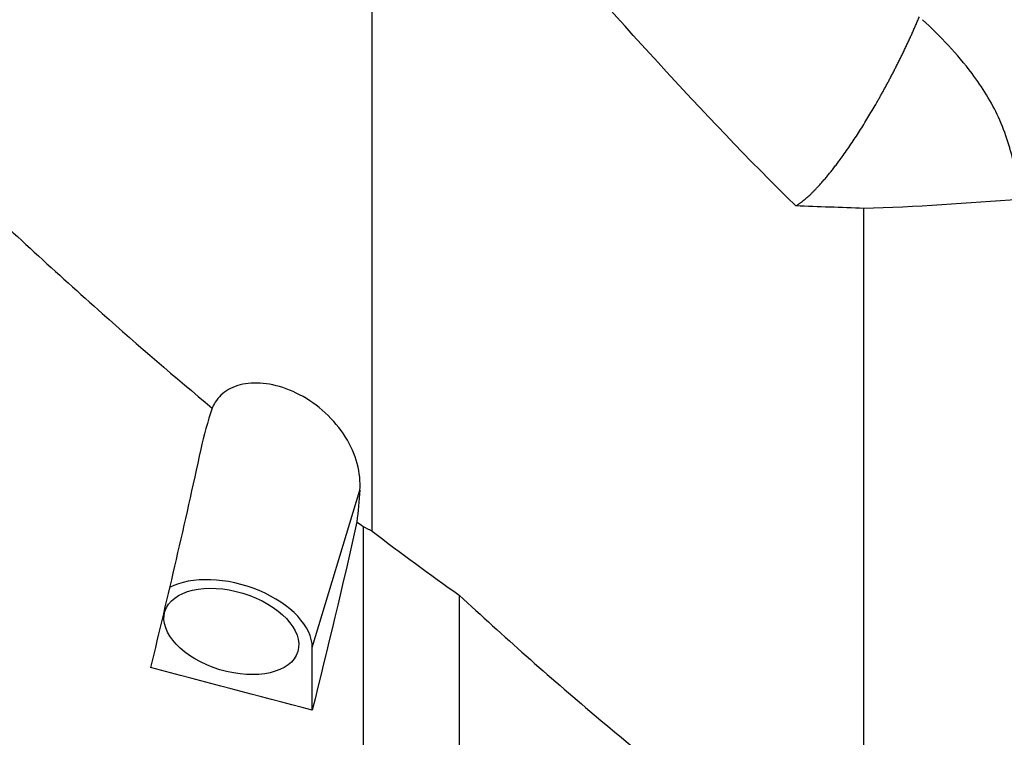
# Model space of a CAD drawing. Units: millimetres. Extents: x -45 to 112, y -41 to 52.
# Drawn here: x 64 to 82, y -9 to 4 of the extents above; entities that cross this region are included whole.
import ezdxf

# ---------------------------------------------------------------- set-up
doc = ezdxf.new("R2010")
doc.units = ezdxf.units.MM
doc.layers.add('1', color=4, linetype='CONTINUOUS')

msp = doc.modelspace()

# ---------------------------------------------------------------- linework, layer by layer
at = {"layer": '1'}
for p, q in [((69.372301, -7.037447), (70.22903, -4.206679)), ((70.287355, -4.858527), (70.287355, -13.110935)), ((72.019709, -6.097192), (72.019709, -13.232913)), ((69.372293, -8.171271), (69.372301, -7.037447))]:
    msp.add_line(p, q, dxfattribs=at)
at = {"layer": '1', "extrusion": (0, 0, -1)}
for centre, major_axis, ratio, start_param, end_param in [((64.585561, 0.169228), (4.90625002138074, 24.4585299993496), 0.138921, 1.69221349453794, 1.8574110463809), ((67.673734, 0.169979), (4.92803744856913, 24.567144203282), 0.138921, 1.74562498560434, 1.88921234146604), ((114.297209, -3.047969), (107.449634464253, -21.543851147965), 0.137476, 1.97441945585034, 2.00447811787275)]:
    msp.add_ellipse(centre, major_axis=major_axis, ratio=ratio, start_param=start_param, end_param=end_param, dxfattribs=at)
at = {"layer": '1'}
msp.add_ellipse((67.915107, -6.750925), major_axis=(1.43568847238477, -0.434509620447576), ratio=0.575189, start_param=0.172349187508689, end_param=2.61297843289675, dxfattribs=at)
msp.add_ellipse((67.915107, -6.750925), major_axis=(1.19640706032064, -0.362091350372981), ratio=0.575189, dxfattribs=at)
for points, degree in [([(70.4484748197407, -4.94277943473259), (70.4484748197407, 6.11913767593433)], 1), ([(78.082571883575, 0.91375753951246), (76.3662065934153, 2.59708789918187), (74.7924505296885, 4.37623137808035), (73.2643298390659, 6.11589364066711)], 3), ([(79.3097374099999, 0.867258961304032), (78.900111880919, 0.883487276388081), (78.4907637487976, 0.898230779516666), (78.082571883575, 0.91375753951246)], 3), ([(82.125592429346, 1.03048932600666), (81.1774405789194, 0.961512223427007), (80.2408742524733, 0.891099647250059), (79.3097374100002, 0.867258961302639)], 3), ([(79.30973741, -11.8939199435505), (79.3097374099999, 0.867258961304032)], 1), ([(67.5694599000575, -2.72670735284893), (67.4870990059173, -2.96969325700164), (67.4187221803073, -3.21958637586965), (67.364118524163, -3.46973175193921)], 3), ([(70.2290298136268, -4.20667888077514), (70.2117406410996, -4.39713875860392), (70.1945412282297, -4.58737491058252), (70.1774303275893, -4.7773892234039)], 3), ([(70.1774303275893, -4.7773892234039), (70.2140388534924, -4.80448528521171), (70.2506805130799, -4.83153140198854), (70.2873554645198, -4.85852690925808)], 3), ([(70.2873554645198, -4.85852690930167), (70.3409802283536, -4.88678321742043), (70.3946866321683, -4.91486845326037), (70.4484748197407, -4.94277943473259)], 3), ([(70.44847482, -4.94277943660001), (70.9672146807641, -5.33808000535615), (71.4907382662984, -5.72356289378996), (72.0197085747794, -6.09719165262538)], 3)]:
    msp.add_open_spline(points, degree=degree, dxfattribs=at)
msp.add_rational_spline([(78.082571883575, 0.913757539512455), (78.3462315198443, 1.06842074803355), (78.7067960849456, 1.4526157502129), (79.1059288939845, 2.03692283910306), (79.6592106362694, 2.968469848502), (79.8943315495661, 3.40149320003125), (80.1174647213416, 3.86520555715931), (80.3094129515778, 4.32003702313332)], [0.574186273831092, 0.571327624138976, 0.573771820640538, 0.585786437626905, 0.585786437626905, 0.580635478349381, 0.576392826736445, 0.574365920812183], degree=4, knots=[0, 0, 0, 0, 0, 0.604313414155472, 0.604313414155472, 0.604313414155472, 1, 1, 1, 1, 1], dxfattribs=at)
for points, knots in [([(82.1255924293456, 1.03048932600677), (82.0965262047996, 1.20349049639469), (82.0665611545787, 1.41522039552956), (81.9585000361883, 1.91436895815158), (81.8693388325004, 2.21580767887068), (81.6101203962432, 2.7801377086254), (81.4457295163958, 3.0493485910022), (80.9960257902472, 3.64741406033855), (80.6863252508323, 3.96879776287909), (80.3651638215468, 4.26715612072928)], [0, 0, 0, 0, 0.216078947891328, 0.216078947891328, 0.462639264138102, 0.462639264138102, 0.687509937718064, 0.687509937718064, 1, 1, 1, 1]), ([(63.1584459845198, 1.20393248841313), (63.9572367445758, 0.450984855434598), (64.7669444642068, -0.294349241320248), (66.2405166622319, -1.6023151937076), (66.9001854777335, -2.17113605864057), (67.5694599000575, -2.72670735284893)], [0, 0, 0, 0, 0.558135542164703, 0.558135542164703, 1, 1, 1, 1]), ([(70.2290298136268, -4.20667888077514), (70.2427967116859, -4.05502085791207), (70.2265023766217, -3.89080363973332), (70.1388526622062, -3.56695509465212), (70.0663735571834, -3.40279595566764), (69.873010998794, -3.09254736575247), (69.7481108895662, -2.94254005250778), (69.4678296965395, -2.68535349126898), (69.3090183413384, -2.57361603188332), (68.9877206735678, -2.40569283798308), (68.8211390620881, -2.34474364931381), (68.507375295482, -2.27791059544944), (68.3552206901577, -2.26862521805805), (68.0858427963345, -2.2984694706202), (67.9638041212373, -2.33629726514425), (67.763552605429, -2.45141384253256), (67.6816830875162, -2.52941353713953), (67.6025379881132, -2.65522759416476), (67.5845758673197, -2.69012488821821), (67.5694599000575, -2.72670735284893)], [0, 0, 0, 0, 0.126320332487674, 0.126320332487674, 0.252420754534537, 0.252420754534537, 0.381625027931076, 0.381625027931076, 0.508058464427018, 0.508058464427018, 0.628532182261447, 0.628532182261447, 0.743295443401486, 0.743295443401486, 0.853871749257119, 0.853871749257119, 0.961978459751877, 0.961978459751877, 1, 1, 1, 1]), ([(72.0197085747791, -6.09719165262615), (72.818499334835, -6.83553771232192), (73.6282070544661, -7.55614678115214), (75.1017792524912, -8.80419596033974), (75.7614480679927, -9.34106431043921), (76.4307224903167, -9.86015186176684)], [0, 0, 0, 0, 0.558135542164702, 0.558135542164702, 1, 1, 1, 1])]:
    msp.add_open_spline(points, degree=3, knots=knots, dxfattribs=at)

doc.saveas('drawing.dxf')
